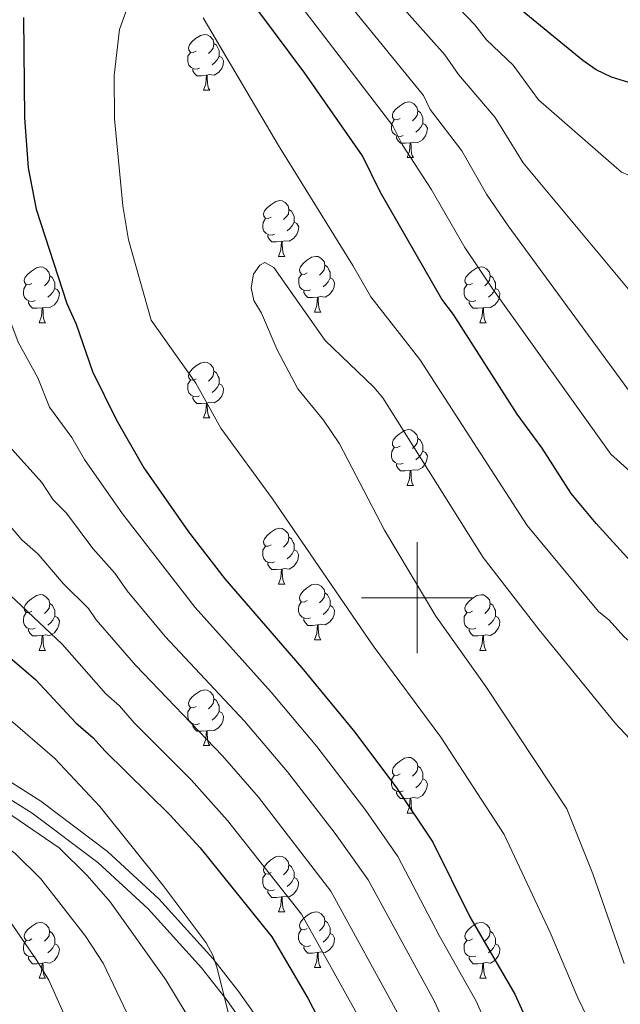
# Model space of a CAD drawing. Units: metres. Extents: x 612803 to 617307, y 4763669 to 4766714.
# Drawn here: x 616428 to 616537, y 4764427 to 4764604 of the extents above; entities that cross this region are included whole.
import ezdxf

# ---------------------------------------------------------------- set-up
doc = ezdxf.new("R2010")
doc.units = ezdxf.units.M
doc.header["$MEASUREMENT"] = 0
doc.linetypes.add('DGN Style 3', pattern=[1147.6976, 819.784, -327.9136])
for name, color, linetype, lineweight in [('Nivel 21', 7, 'Continuous', 0), ('Nivel 36', 7, 'Continuous', 0), ('Nivel 4', 7, 'Continuous', 0), ('Nivel 5', 7, 'Continuous', 0), ('Nivel 61', 7, 'Continuous', 0), ('Nivel 63', 7, 'Continuous', 0)]:
    doc.layers.add(name, color=color, linetype=linetype, lineweight=lineweight)

msp = doc.modelspace()

# ---------------------------------------------------------------- linework, layer by layer
at = {"layer": 'Nivel 21', "color": 250, "linetype": 'Continuous', "lineweight": 0}
msp.add_polyline3d([(616473.71, 4764420.85, 1171.42), (616467.94, 4764429.07, 1171.13), (616463.25, 4764435.06, 1170.9), (616453.54, 4764445.82, 1170.31), (616444.25, 4764454.32, 1169.5), (616432.28, 4764463.37, 1168.14), (616423.13, 4764469.12, 1166.59)], dxfattribs=at)
at = {"layer": 'Nivel 21', "color": 250, "linetype": 'DGN Style 3', "lineweight": 0}
msp.add_polyline3d([(616421.69, 4764466.88, 1167.45), (616430.69, 4764461.24, 1169.01), (616442.5, 4764452.32, 1170.4), (616451.62, 4764443.99, 1171.22), (616461.21, 4764433.38, 1171.82), (616465.8, 4764427.52, 1172.05), (616471.48, 4764419.44, 1172.34)], dxfattribs=at)
at = {"layer": 'Nivel 36', "color": 92, "linetype": 'Continuous', "lineweight": 0}
for p, q in [((616461.55, 4764591.35), (616462.67, 4764591.35)), ((616498.24, 4764579.21), (616499.36, 4764579.21)), ((616475.05, 4764561.44), (616476.18, 4764561.44)), ((616481.53, 4764551.41), (616482.65, 4764551.41)), ((616431.97, 4764549.5), (616433.1, 4764549.5)), ((616511.3, 4764549.5), (616512.42, 4764549.5)), ((616461.55, 4764532.36), (616462.67, 4764532.36)), ((616498.24, 4764520.22), (616499.36, 4764520.22)), ((616475.05, 4764502.45), (616476.18, 4764502.45)), ((616481.52, 4764492.42), (616482.65, 4764492.42)), ((616431.97, 4764490.51), (616433.1, 4764490.51)), ((616511.3, 4764490.51), (616512.42, 4764490.51)), ((616461.55, 4764473.37), (616462.67, 4764473.37)), ((616498.24, 4764461.23), (616499.36, 4764461.23)), ((616475.05, 4764443.46), (616476.17, 4764443.46)), ((616481.52, 4764433.42), (616482.65, 4764433.42)), ((616431.97, 4764431.52), (616433.09, 4764431.52)), ((616511.3, 4764431.52), (616512.42, 4764431.52))]:
    msp.add_line(p, q, dxfattribs=at)
at = {"layer": 'Nivel 36', "color": 92, "linetype": 'Continuous', "lineweight": 0, "flags": 128}
for points in [[(616460.25, 4764598.41), (616459.72, 4764598.15), (616459.19, 4764598.2), (616458.92, 4764598.57), (616458.87, 4764599), (616459.03, 4764599.52), (616459.51, 4764600.11), (616460.14, 4764600.64), (616461.04, 4764601.23), (616461.79, 4764601.39), (616462.21, 4764601.33), (616462.74, 4764601.02), (616463.27, 4764600.43), (616463.43, 4764599.79), (616463.32, 4764598.94), (616462.9, 4764598.41), (616462.48, 4764597.99)], [(616463.43, 4764599.79), (616463.91, 4764599.48), (616464.22, 4764598.84), (616464.38, 4764598.52), (616464.38, 4764597.94), (616464.38, 4764597.51), (616464.01, 4764596.82), (616463.59, 4764596.34), (616463.11, 4764595.92)], [(616460.83, 4764595.33), (616460.41, 4764595.17), (616459.82, 4764595.23), (616459.35, 4764595.44), (616458.92, 4764595.87), (616458.71, 4764596.45), (616458.71, 4764596.87), (616458.76, 4764597.46), (616459.19, 4764598.15)], [(616464.38, 4764597.51), (616464.84, 4764597.26), (616465.18, 4764596.65), (616465.07, 4764595.92), (616464.86, 4764595.28), (616464.28, 4764594.54), (616463.48, 4764594.06), (616462.63, 4764594.17), (616462.2, 4764594.04)], [(616462.09, 4764594.04), (616461.2, 4764593.95), (616460.36, 4764593.95), (616459.93, 4764594.38), (616459.61, 4764594.86), (616459.61, 4764595.17)], [(616461.55, 4764591.35), (616461.98, 4764592.51), (616462.09, 4764594.04), (616462.2, 4764594.04), (616462.24, 4764593.45), (616462.27, 4764592.77), (616462.34, 4764592.15), (616462.46, 4764591.75), (616462.67, 4764591.35)], [(616496.94, 4764586.27), (616496.41, 4764586.01), (616495.88, 4764586.06), (616495.61, 4764586.43), (616495.56, 4764586.86), (616495.72, 4764587.38), (616496.2, 4764587.97), (616496.83, 4764588.5), (616497.73, 4764589.09), (616498.48, 4764589.25), (616498.9, 4764589.19), (616499.43, 4764588.88), (616499.96, 4764588.29), (616500.12, 4764587.65), (616500.01, 4764586.8), (616499.59, 4764586.27), (616499.17, 4764585.85)], [(616500.12, 4764587.65), (616500.6, 4764587.34), (616500.91, 4764586.7), (616501.07, 4764586.38), (616501.07, 4764585.8), (616501.07, 4764585.37), (616500.7, 4764584.68), (616500.28, 4764584.2), (616499.8, 4764583.78)], [(616497.52, 4764583.19), (616497.1, 4764583.03), (616496.51, 4764583.09), (616496.04, 4764583.3), (616495.61, 4764583.73), (616495.4, 4764584.31), (616495.4, 4764584.73), (616495.45, 4764585.32), (616495.88, 4764586.01)], [(616501.07, 4764585.37), (616501.53, 4764585.12), (616501.87, 4764584.51), (616501.76, 4764583.78), (616501.55, 4764583.14), (616500.97, 4764582.4), (616500.17, 4764581.92), (616499.32, 4764582.03), (616498.89, 4764581.9)], [(616498.78, 4764581.9), (616497.89, 4764581.81), (616497.05, 4764581.81), (616496.62, 4764582.24), (616496.3, 4764582.72), (616496.3, 4764583.03)], [(616498.24, 4764579.21), (616498.67, 4764580.37), (616498.78, 4764581.9), (616498.89, 4764581.9), (616498.93, 4764581.31), (616498.96, 4764580.63), (616499.03, 4764580.01), (616499.15, 4764579.61), (616499.36, 4764579.21)], [(616473.75, 4764568.5), (616473.22, 4764568.24), (616472.69, 4764568.29), (616472.43, 4764568.66), (616472.37, 4764569.09), (616472.53, 4764569.61), (616473.01, 4764570.2), (616473.65, 4764570.73), (616474.55, 4764571.32), (616475.29, 4764571.48), (616475.72, 4764571.42), (616476.25, 4764571.11), (616476.78, 4764570.52), (616476.94, 4764569.88), (616476.83, 4764569.03), (616476.4, 4764568.5), (616475.98, 4764568.08)], [(616476.94, 4764569.88), (616477.41, 4764569.57), (616477.73, 4764568.93), (616477.89, 4764568.61), (616477.89, 4764568.03), (616477.89, 4764567.6), (616477.52, 4764566.91), (616477.1, 4764566.43), (616476.62, 4764566.01)], [(616474.34, 4764565.42), (616473.91, 4764565.26), (616473.33, 4764565.32), (616472.85, 4764565.53), (616472.43, 4764565.96), (616472.21, 4764566.54), (616472.21, 4764566.96), (616472.27, 4764567.55), (616472.69, 4764568.24)], [(616477.89, 4764567.6), (616478.34, 4764567.35), (616478.69, 4764566.74), (616478.58, 4764566.01), (616478.37, 4764565.37), (616477.78, 4764564.63), (616476.99, 4764564.15), (616476.14, 4764564.26), (616475.71, 4764564.13)], [(616475.6, 4764564.13), (616474.71, 4764564.04), (616473.86, 4764564.04), (616473.44, 4764564.47), (616473.12, 4764564.95), (616473.12, 4764565.26)], [(616475.05, 4764561.44), (616475.49, 4764562.6), (616475.6, 4764564.13), (616475.71, 4764564.13), (616475.74, 4764563.54), (616475.78, 4764562.86), (616475.85, 4764562.24), (616475.96, 4764561.84), (616476.18, 4764561.44)], [(616480.23, 4764558.47), (616479.7, 4764558.2), (616479.17, 4764558.26), (616478.9, 4764558.63), (616478.85, 4764559.05), (616479.01, 4764559.57), (616479.49, 4764560.17), (616480.12, 4764560.7), (616481.02, 4764561.28), (616481.77, 4764561.44), (616482.19, 4764561.39), (616482.72, 4764561.07), (616483.25, 4764560.49), (616483.41, 4764559.85), (616483.3, 4764559), (616482.88, 4764558.47), (616482.46, 4764558.04)], [(616430.67, 4764556.56), (616430.14, 4764556.3), (616429.61, 4764556.35), (616429.35, 4764556.72), (616429.29, 4764557.15), (616429.45, 4764557.67), (616429.93, 4764558.26), (616430.57, 4764558.79), (616431.47, 4764559.38), (616432.21, 4764559.54), (616432.64, 4764559.48), (616433.17, 4764559.17), (616433.7, 4764558.58), (616433.86, 4764557.94), (616433.75, 4764557.09), (616433.32, 4764556.56), (616432.9, 4764556.14)], [(616483.41, 4764559.85), (616483.89, 4764559.53), (616484.2, 4764558.89), (616484.36, 4764558.57), (616484.36, 4764557.99), (616484.36, 4764557.57), (616483.99, 4764556.88), (616483.57, 4764556.4), (616483.09, 4764555.98)], [(616510, 4764556.56), (616509.47, 4764556.3), (616508.94, 4764556.35), (616508.67, 4764556.72), (616508.62, 4764557.15), (616508.78, 4764557.67), (616509.26, 4764558.26), (616509.89, 4764558.79), (616510.79, 4764559.38), (616511.54, 4764559.54), (616511.96, 4764559.48), (616512.49, 4764559.17), (616513.02, 4764558.58), (616513.18, 4764557.94), (616513.07, 4764557.09), (616512.65, 4764556.56), (616512.23, 4764556.14)], [(616433.86, 4764557.94), (616434.33, 4764557.63), (616434.65, 4764556.99), (616434.81, 4764556.67), (616434.81, 4764556.09), (616434.81, 4764555.66), (616434.44, 4764554.97), (616434.02, 4764554.49), (616433.54, 4764554.07)], [(616480.81, 4764555.39), (616480.39, 4764555.23), (616479.8, 4764555.29), (616479.33, 4764555.5), (616478.9, 4764555.92), (616478.69, 4764556.51), (616478.69, 4764556.93), (616478.74, 4764557.51), (616479.17, 4764558.2)], [(616484.36, 4764557.57), (616484.82, 4764557.32), (616485.16, 4764556.7), (616485.05, 4764555.98), (616484.84, 4764555.34), (616484.26, 4764554.6), (616483.46, 4764554.12), (616482.61, 4764554.22), (616482.18, 4764554.09)], [(616513.18, 4764557.94), (616513.66, 4764557.63), (616513.97, 4764556.99), (616514.13, 4764556.67), (616514.13, 4764556.09), (616514.13, 4764555.66), (616513.76, 4764554.97), (616513.34, 4764554.49), (616512.86, 4764554.07)], [(616431.26, 4764553.48), (616430.83, 4764553.32), (616430.25, 4764553.38), (616429.77, 4764553.59), (616429.35, 4764554.02), (616429.13, 4764554.6), (616429.13, 4764555.02), (616429.19, 4764555.61), (616429.61, 4764556.3)], [(616434.81, 4764555.66), (616435.26, 4764555.41), (616435.61, 4764554.8), (616435.5, 4764554.07), (616435.29, 4764553.43), (616434.7, 4764552.69), (616433.91, 4764552.21), (616433.06, 4764552.32), (616432.63, 4764552.19)], [(616482.07, 4764554.09), (616481.18, 4764554.01), (616480.34, 4764554.01), (616479.91, 4764554.44), (616479.59, 4764554.91), (616479.59, 4764555.23)], [(616510.58, 4764553.48), (616510.16, 4764553.32), (616509.57, 4764553.38), (616509.1, 4764553.59), (616508.67, 4764554.02), (616508.46, 4764554.6), (616508.46, 4764555.02), (616508.51, 4764555.61), (616508.94, 4764556.3)], [(616514.13, 4764555.66), (616514.59, 4764555.41), (616514.93, 4764554.8), (616514.82, 4764554.07), (616514.61, 4764553.43), (616514.03, 4764552.69), (616513.23, 4764552.21), (616512.38, 4764552.32), (616511.95, 4764552.19)], [(616432.52, 4764552.19), (616431.63, 4764552.1), (616430.78, 4764552.1), (616430.36, 4764552.53), (616430.04, 4764553.01), (616430.04, 4764553.32)], [(616481.53, 4764551.41), (616481.96, 4764552.57), (616482.07, 4764554.09), (616482.18, 4764554.09), (616482.22, 4764553.51), (616482.25, 4764552.82), (616482.32, 4764552.21), (616482.44, 4764551.81), (616482.65, 4764551.41)], [(616511.84, 4764552.19), (616510.95, 4764552.1), (616510.11, 4764552.1), (616509.68, 4764552.53), (616509.36, 4764553.01), (616509.36, 4764553.32)], [(616431.97, 4764549.5), (616432.41, 4764550.66), (616432.52, 4764552.19), (616432.63, 4764552.19), (616432.66, 4764551.6), (616432.7, 4764550.92), (616432.77, 4764550.3), (616432.88, 4764549.9), (616433.1, 4764549.5)], [(616511.3, 4764549.5), (616511.73, 4764550.66), (616511.84, 4764552.19), (616511.95, 4764552.19), (616511.99, 4764551.6), (616512.02, 4764550.92), (616512.09, 4764550.3), (616512.21, 4764549.9), (616512.42, 4764549.5)], [(616460.25, 4764539.42), (616459.72, 4764539.16), (616459.19, 4764539.21), (616458.92, 4764539.58), (616458.87, 4764540), (616459.03, 4764540.52), (616459.51, 4764541.12), (616460.14, 4764541.65), (616461.04, 4764542.24), (616461.79, 4764542.4), (616462.21, 4764542.34), (616462.74, 4764542.02), (616463.27, 4764541.44), (616463.43, 4764540.8), (616463.32, 4764539.95), (616462.9, 4764539.42), (616462.48, 4764539)], [(616463.43, 4764540.8), (616463.91, 4764540.48), (616464.22, 4764539.84), (616464.38, 4764539.52), (616464.38, 4764538.94), (616464.38, 4764538.52), (616464.01, 4764537.83), (616463.59, 4764537.35), (616463.11, 4764536.93)], [(616460.83, 4764536.34), (616460.41, 4764536.18), (616459.82, 4764536.24), (616459.35, 4764536.45), (616458.92, 4764536.88), (616458.71, 4764537.46), (616458.71, 4764537.88), (616458.76, 4764538.46), (616459.19, 4764539.16)], [(616464.38, 4764538.52), (616464.84, 4764538.27), (616465.18, 4764537.66), (616465.07, 4764536.93), (616464.86, 4764536.29), (616464.28, 4764535.55), (616463.48, 4764535.07), (616462.63, 4764535.18), (616462.2, 4764535.04)], [(616462.09, 4764535.04), (616461.2, 4764534.96), (616460.36, 4764534.96), (616459.93, 4764535.39), (616459.61, 4764535.86), (616459.61, 4764536.18)], [(616461.55, 4764532.36), (616461.98, 4764533.52), (616462.09, 4764535.04), (616462.2, 4764535.04), (616462.24, 4764534.46), (616462.27, 4764533.78), (616462.34, 4764533.16), (616462.46, 4764532.76), (616462.67, 4764532.36)], [(616496.94, 4764527.28), (616496.41, 4764527.01), (616495.88, 4764527.07), (616495.61, 4764527.44), (616495.56, 4764527.86), (616495.72, 4764528.38), (616496.2, 4764528.98), (616496.83, 4764529.51), (616497.73, 4764530.09), (616498.48, 4764530.25), (616498.9, 4764530.2), (616499.43, 4764529.88), (616499.96, 4764529.3), (616500.12, 4764528.66), (616500.01, 4764527.81), (616499.59, 4764527.28), (616499.17, 4764526.85)], [(616500.12, 4764528.66), (616500.6, 4764528.34), (616500.91, 4764527.7), (616501.07, 4764527.38), (616501.07, 4764526.8), (616501.07, 4764526.38), (616500.7, 4764525.69), (616500.28, 4764525.21), (616499.8, 4764524.79)], [(616497.52, 4764524.2), (616497.1, 4764524.04), (616496.51, 4764524.1), (616496.04, 4764524.31), (616495.61, 4764524.73), (616495.4, 4764525.32), (616495.4, 4764525.74), (616495.45, 4764526.32), (616495.88, 4764527.01)], [(616501.07, 4764526.38), (616501.53, 4764526.13), (616501.87, 4764525.51), (616501.76, 4764524.79), (616501.55, 4764524.15), (616500.97, 4764523.41), (616500.17, 4764522.93), (616499.32, 4764523.03), (616498.89, 4764522.9)], [(616498.78, 4764522.9), (616497.89, 4764522.82), (616497.05, 4764522.82), (616496.62, 4764523.25), (616496.3, 4764523.72), (616496.3, 4764524.04)], [(616498.24, 4764520.22), (616498.67, 4764521.38), (616498.78, 4764522.9), (616498.89, 4764522.9), (616498.93, 4764522.32), (616498.96, 4764521.63), (616499.03, 4764521.02), (616499.15, 4764520.62), (616499.36, 4764520.22)], [(616473.75, 4764509.51), (616473.22, 4764509.25), (616472.69, 4764509.3), (616472.42, 4764509.67), (616472.37, 4764510.1), (616472.53, 4764510.62), (616473.01, 4764511.21), (616473.64, 4764511.74), (616474.54, 4764512.33), (616475.29, 4764512.49), (616475.72, 4764512.43), (616476.24, 4764512.12), (616476.78, 4764511.53), (616476.94, 4764510.89), (616476.82, 4764510.04), (616476.4, 4764509.51), (616475.98, 4764509.09)], [(616476.94, 4764510.89), (616477.41, 4764510.58), (616477.72, 4764509.94), (616477.88, 4764509.62), (616477.88, 4764509.04), (616477.88, 4764508.61), (616477.52, 4764507.92), (616477.1, 4764507.44), (616476.62, 4764507.02)], [(616474.34, 4764506.43), (616473.91, 4764506.27), (616473.32, 4764506.33), (616472.85, 4764506.54), (616472.42, 4764506.97), (616472.21, 4764507.55), (616472.21, 4764507.97), (616472.26, 4764508.56), (616472.69, 4764509.25)], [(616477.88, 4764508.61), (616478.34, 4764508.36), (616478.68, 4764507.75), (616478.58, 4764507.02), (616478.36, 4764506.38), (616477.78, 4764505.64), (616476.98, 4764505.16), (616476.14, 4764505.27), (616475.7, 4764505.14)], [(616475.6, 4764505.14), (616474.7, 4764505.05), (616473.86, 4764505.05), (616473.44, 4764505.48), (616473.12, 4764505.96), (616473.12, 4764506.27)], [(616475.05, 4764502.45), (616475.48, 4764503.61), (616475.6, 4764505.14), (616475.7, 4764505.14), (616475.74, 4764504.55), (616475.78, 4764503.87), (616475.84, 4764503.25), (616475.96, 4764502.85), (616476.18, 4764502.45)], [(616480.22, 4764499.48), (616479.7, 4764499.21), (616479.16, 4764499.27), (616478.9, 4764499.64), (616478.84, 4764500.06), (616479, 4764500.58), (616479.48, 4764501.18), (616480.12, 4764501.71), (616481.02, 4764502.29), (616481.76, 4764502.45), (616482.19, 4764502.4), (616482.72, 4764502.08), (616483.25, 4764501.5), (616483.41, 4764500.86), (616483.3, 4764500.01), (616482.88, 4764499.48), (616482.46, 4764499.05)], [(616430.67, 4764497.57), (616430.14, 4764497.31), (616429.61, 4764497.36), (616429.34, 4764497.73), (616429.29, 4764498.16), (616429.45, 4764498.68), (616429.93, 4764499.27), (616430.56, 4764499.8), (616431.46, 4764500.39), (616432.21, 4764500.55), (616432.64, 4764500.49), (616433.16, 4764500.18), (616433.7, 4764499.59), (616433.86, 4764498.95), (616433.74, 4764498.1), (616433.32, 4764497.57), (616432.9, 4764497.15)], [(616483.41, 4764500.86), (616483.88, 4764500.54), (616484.2, 4764499.9), (616484.36, 4764499.58), (616484.36, 4764499), (616484.36, 4764498.58), (616483.99, 4764497.88), (616483.57, 4764497.41), (616483.09, 4764496.99)], [(616510, 4764497.57), (616509.47, 4764497.3), (616508.94, 4764497.36), (616508.67, 4764497.73), (616508.62, 4764498.16), (616508.78, 4764498.68), (616509.26, 4764499.27), (616509.89, 4764499.8), (616510.79, 4764500.38), (616511.54, 4764500.54), (616511.96, 4764500.49), (616512.49, 4764500.18), (616513.02, 4764499.59), (616513.18, 4764498.95), (616513.07, 4764498.1), (616512.65, 4764497.57), (616512.23, 4764497.14)], [(616433.86, 4764498.95), (616434.33, 4764498.64), (616434.64, 4764498), (616434.8, 4764497.68), (616434.8, 4764497.1), (616434.8, 4764496.67), (616434.44, 4764495.98), (616434.02, 4764495.5), (616433.54, 4764495.08)], [(616480.81, 4764496.4), (616480.38, 4764496.24), (616479.8, 4764496.3), (616479.32, 4764496.51), (616478.9, 4764496.93), (616478.68, 4764497.52), (616478.68, 4764497.94), (616478.74, 4764498.52), (616479.16, 4764499.21)], [(616484.36, 4764498.58), (616484.82, 4764498.32), (616485.16, 4764497.71), (616485.05, 4764496.98), (616484.84, 4764496.34), (616484.26, 4764495.6), (616483.46, 4764495.13), (616482.61, 4764495.23), (616482.18, 4764495.1)], [(616513.18, 4764498.95), (616513.66, 4764498.64), (616513.97, 4764498), (616514.13, 4764497.68), (616514.13, 4764497.1), (616514.13, 4764496.67), (616513.76, 4764495.98), (616513.34, 4764495.5), (616512.86, 4764495.08)], [(616431.26, 4764494.49), (616430.83, 4764494.33), (616430.24, 4764494.39), (616429.77, 4764494.6), (616429.34, 4764495.03), (616429.13, 4764495.61), (616429.13, 4764496.03), (616429.18, 4764496.62), (616429.61, 4764497.31)], [(616434.8, 4764496.67), (616435.26, 4764496.42), (616435.6, 4764495.81), (616435.5, 4764495.08), (616435.28, 4764494.44), (616434.7, 4764493.7), (616433.9, 4764493.22), (616433.06, 4764493.33), (616432.62, 4764493.2)], [(616510.58, 4764494.49), (616510.16, 4764494.33), (616509.57, 4764494.39), (616509.1, 4764494.6), (616508.67, 4764495.02), (616508.46, 4764495.61), (616508.46, 4764496.03), (616508.51, 4764496.62), (616508.94, 4764497.3)], [(616514.13, 4764496.67), (616514.59, 4764496.42), (616514.93, 4764495.8), (616514.82, 4764495.08), (616514.61, 4764494.44), (616514.03, 4764493.7), (616513.23, 4764493.22), (616512.38, 4764493.32), (616511.95, 4764493.2)], [(616482.07, 4764495.1), (616481.18, 4764495.02), (616480.34, 4764495.02), (616479.91, 4764495.45), (616479.59, 4764495.92), (616479.59, 4764496.24)], [(616481.52, 4764492.42), (616481.96, 4764493.58), (616482.07, 4764495.1), (616482.18, 4764495.1), (616482.22, 4764494.52), (616482.25, 4764493.83), (616482.32, 4764493.22), (616482.44, 4764492.82), (616482.65, 4764492.42)], [(616432.52, 4764493.2), (616431.62, 4764493.11), (616430.78, 4764493.11), (616430.36, 4764493.54), (616430.04, 4764494.02), (616430.04, 4764494.33)], [(616431.97, 4764490.51), (616432.4, 4764491.67), (616432.52, 4764493.2), (616432.62, 4764493.2), (616432.66, 4764492.61), (616432.7, 4764491.93), (616432.76, 4764491.31), (616432.88, 4764490.91), (616433.1, 4764490.51)], [(616511.84, 4764493.2), (616510.95, 4764493.11), (616510.11, 4764493.11), (616509.68, 4764493.54), (616509.36, 4764494.02), (616509.36, 4764494.33)], [(616511.3, 4764490.51), (616511.73, 4764491.67), (616511.84, 4764493.2), (616511.95, 4764493.2), (616511.99, 4764492.61), (616512.02, 4764491.92), (616512.09, 4764491.31), (616512.21, 4764490.91), (616512.42, 4764490.51)], [(616460.25, 4764480.43), (616459.72, 4764480.16), (616459.19, 4764480.22), (616458.92, 4764480.59), (616458.87, 4764481.01), (616459.03, 4764481.53), (616459.51, 4764482.13), (616460.14, 4764482.66), (616461.04, 4764483.24), (616461.79, 4764483.4), (616462.21, 4764483.35), (616462.74, 4764483.03), (616463.27, 4764482.45), (616463.43, 4764481.81), (616463.32, 4764480.96), (616462.9, 4764480.43), (616462.48, 4764480)], [(616463.43, 4764481.81), (616463.91, 4764481.49), (616464.22, 4764480.85), (616464.38, 4764480.53), (616464.38, 4764479.95), (616464.38, 4764479.53), (616464.01, 4764478.84), (616463.59, 4764478.36), (616463.11, 4764477.94)], [(616460.83, 4764477.35), (616460.41, 4764477.19), (616459.82, 4764477.25), (616459.35, 4764477.46), (616458.92, 4764477.88), (616458.71, 4764478.47), (616458.71, 4764478.89), (616458.76, 4764479.47), (616459.19, 4764480.16)], [(616464.38, 4764479.53), (616464.84, 4764479.28), (616465.18, 4764478.66), (616465.07, 4764477.94), (616464.86, 4764477.3), (616464.28, 4764476.56), (616463.48, 4764476.08), (616462.63, 4764476.18), (616462.2, 4764476.05)], [(616462.09, 4764476.05), (616461.2, 4764475.97), (616460.36, 4764475.97), (616459.93, 4764476.4), (616459.61, 4764476.87), (616459.61, 4764477.19)], [(616461.55, 4764473.37), (616461.98, 4764474.53), (616462.09, 4764476.05), (616462.2, 4764476.05), (616462.24, 4764475.47), (616462.27, 4764474.78), (616462.34, 4764474.17), (616462.46, 4764473.77), (616462.67, 4764473.37)], [(616496.94, 4764468.29), (616496.41, 4764468.02), (616495.88, 4764468.08), (616495.61, 4764468.45), (616495.56, 4764468.87), (616495.72, 4764469.39), (616496.2, 4764469.99), (616496.83, 4764470.52), (616497.73, 4764471.1), (616498.48, 4764471.26), (616498.9, 4764471.21), (616499.43, 4764470.89), (616499.96, 4764470.31), (616500.12, 4764469.67), (616500.01, 4764468.82), (616499.59, 4764468.29), (616499.17, 4764467.86)], [(616500.12, 4764469.67), (616500.6, 4764469.35), (616500.91, 4764468.71), (616501.07, 4764468.39), (616501.07, 4764467.81), (616501.07, 4764467.39), (616500.7, 4764466.7), (616500.28, 4764466.22), (616499.8, 4764465.8)], [(616497.52, 4764465.21), (616497.1, 4764465.05), (616496.51, 4764465.11), (616496.04, 4764465.32), (616495.61, 4764465.74), (616495.4, 4764466.33), (616495.4, 4764466.75), (616495.45, 4764467.33), (616495.88, 4764468.02)], [(616501.07, 4764467.39), (616501.53, 4764467.14), (616501.87, 4764466.52), (616501.76, 4764465.8), (616501.55, 4764465.16), (616500.97, 4764464.42), (616500.17, 4764463.94), (616499.32, 4764464.04), (616498.89, 4764463.91)], [(616498.78, 4764463.91), (616497.89, 4764463.83), (616497.05, 4764463.83), (616496.62, 4764464.26), (616496.3, 4764464.73), (616496.3, 4764465.05)], [(616498.24, 4764461.23), (616498.67, 4764462.39), (616498.78, 4764463.91), (616498.89, 4764463.91), (616498.93, 4764463.33), (616498.96, 4764462.64), (616499.03, 4764462.03), (616499.15, 4764461.63), (616499.36, 4764461.23)], [(616473.75, 4764450.52), (616473.22, 4764450.25), (616472.69, 4764450.31), (616472.42, 4764450.68), (616472.37, 4764451.1), (616472.53, 4764451.62), (616473.01, 4764452.22), (616473.64, 4764452.75), (616474.54, 4764453.33), (616475.29, 4764453.49), (616475.71, 4764453.44), (616476.24, 4764453.12), (616476.77, 4764452.54), (616476.93, 4764451.9), (616476.82, 4764451.05), (616476.4, 4764450.52), (616475.98, 4764450.09)], [(616474.33, 4764447.44), (616473.91, 4764447.28), (616473.32, 4764447.34), (616472.85, 4764447.55), (616472.42, 4764447.97), (616472.21, 4764448.56), (616472.21, 4764448.98), (616472.26, 4764449.56), (616472.69, 4764450.25)], [(616476.93, 4764451.9), (616477.41, 4764451.58), (616477.72, 4764450.94), (616477.88, 4764450.62), (616477.88, 4764450.04), (616477.88, 4764449.62), (616477.51, 4764448.93), (616477.09, 4764448.45), (616476.61, 4764448.03)], [(616477.88, 4764449.62), (616478.34, 4764449.37), (616478.68, 4764448.75), (616478.57, 4764448.03), (616478.36, 4764447.39), (616477.78, 4764446.65), (616476.98, 4764446.17), (616476.13, 4764446.27), (616475.7, 4764446.14)], [(616475.59, 4764446.14), (616474.7, 4764446.06), (616473.86, 4764446.06), (616473.43, 4764446.49), (616473.11, 4764446.96), (616473.11, 4764447.28)], [(616475.05, 4764443.46), (616475.48, 4764444.62), (616475.59, 4764446.14), (616475.7, 4764446.14), (616475.74, 4764445.56), (616475.77, 4764444.87), (616475.84, 4764444.26), (616475.96, 4764443.86), (616476.17, 4764443.46)], [(616480.22, 4764440.48), (616479.69, 4764440.22), (616479.16, 4764440.27), (616478.9, 4764440.64), (616478.84, 4764441.07), (616479, 4764441.59), (616479.48, 4764442.18), (616480.12, 4764442.71), (616481.02, 4764443.3), (616481.76, 4764443.46), (616482.19, 4764443.4), (616482.72, 4764443.09), (616483.25, 4764442.5), (616483.41, 4764441.86), (616483.3, 4764441.01), (616482.87, 4764440.48), (616482.45, 4764440.06)], [(616430.67, 4764438.58), (616430.14, 4764438.31), (616429.61, 4764438.37), (616429.34, 4764438.74), (616429.29, 4764439.16), (616429.45, 4764439.68), (616429.93, 4764440.28), (616430.56, 4764440.81), (616431.46, 4764441.39), (616432.21, 4764441.55), (616432.63, 4764441.5), (616433.16, 4764441.18), (616433.69, 4764440.6), (616433.85, 4764439.96), (616433.74, 4764439.11), (616433.32, 4764438.58), (616432.9, 4764438.15)], [(616483.41, 4764441.86), (616483.88, 4764441.55), (616484.2, 4764440.91), (616484.36, 4764440.59), (616484.36, 4764440.01), (616484.36, 4764439.58), (616483.99, 4764438.89), (616483.57, 4764438.41), (616483.09, 4764437.99)], [(616510, 4764438.58), (616509.47, 4764438.31), (616508.94, 4764438.37), (616508.67, 4764438.74), (616508.62, 4764439.16), (616508.78, 4764439.68), (616509.26, 4764440.28), (616509.89, 4764440.81), (616510.79, 4764441.39), (616511.54, 4764441.55), (616511.96, 4764441.5), (616512.49, 4764441.18), (616513.02, 4764440.6), (616513.18, 4764439.96), (616513.07, 4764439.11), (616512.65, 4764438.58), (616512.23, 4764438.15)], [(616433.85, 4764439.96), (616434.33, 4764439.64), (616434.64, 4764439), (616434.8, 4764438.68), (616434.8, 4764438.1), (616434.8, 4764437.68), (616434.43, 4764436.99), (616434.01, 4764436.51), (616433.53, 4764436.09)], [(616480.81, 4764437.4), (616480.38, 4764437.24), (616479.8, 4764437.3), (616479.32, 4764437.51), (616478.9, 4764437.94), (616478.68, 4764438.52), (616478.68, 4764438.94), (616478.74, 4764439.53), (616479.16, 4764440.22)], [(616484.36, 4764439.58), (616484.81, 4764439.33), (616485.16, 4764438.72), (616485.05, 4764437.99), (616484.84, 4764437.35), (616484.25, 4764436.61), (616483.46, 4764436.13), (616482.61, 4764436.24), (616482.18, 4764436.11)], [(616513.18, 4764439.96), (616513.66, 4764439.64), (616513.97, 4764439), (616514.13, 4764438.68), (616514.13, 4764438.1), (616514.13, 4764437.68), (616513.76, 4764436.99), (616513.34, 4764436.51), (616512.86, 4764436.09)], [(616431.25, 4764435.5), (616430.83, 4764435.34), (616430.24, 4764435.4), (616429.77, 4764435.61), (616429.34, 4764436.03), (616429.13, 4764436.62), (616429.13, 4764437.04), (616429.18, 4764437.62), (616429.61, 4764438.31)], [(616510.58, 4764435.5), (616510.16, 4764435.34), (616509.57, 4764435.4), (616509.1, 4764435.61), (616508.67, 4764436.03), (616508.46, 4764436.62), (616508.46, 4764437.04), (616508.51, 4764437.62), (616508.94, 4764438.31)], [(616434.8, 4764437.68), (616435.26, 4764437.43), (616435.6, 4764436.81), (616435.49, 4764436.09), (616435.28, 4764435.45), (616434.7, 4764434.71), (616433.9, 4764434.23), (616433.05, 4764434.33), (616432.62, 4764434.2)], [(616482.07, 4764436.11), (616481.18, 4764436.02), (616480.33, 4764436.02), (616479.91, 4764436.45), (616479.59, 4764436.93), (616479.59, 4764437.24)], [(616481.52, 4764433.42), (616481.96, 4764434.58), (616482.07, 4764436.11), (616482.18, 4764436.11), (616482.21, 4764435.52), (616482.25, 4764434.84), (616482.32, 4764434.22), (616482.43, 4764433.82), (616482.65, 4764433.42)], [(616514.13, 4764437.68), (616514.59, 4764437.43), (616514.93, 4764436.81), (616514.82, 4764436.09), (616514.61, 4764435.45), (616514.03, 4764434.71), (616513.23, 4764434.23), (616512.38, 4764434.33), (616511.95, 4764434.2)], [(616432.51, 4764434.2), (616431.62, 4764434.12), (616430.78, 4764434.12), (616430.35, 4764434.55), (616430.03, 4764435.02), (616430.03, 4764435.34)], [(616511.84, 4764434.2), (616510.95, 4764434.12), (616510.11, 4764434.12), (616509.68, 4764434.55), (616509.36, 4764435.02), (616509.36, 4764435.34)], [(616431.97, 4764431.52), (616432.4, 4764432.68), (616432.51, 4764434.2), (616432.62, 4764434.2), (616432.66, 4764433.62), (616432.69, 4764432.93), (616432.76, 4764432.32), (616432.88, 4764431.92), (616433.09, 4764431.52)], [(616511.3, 4764431.52), (616511.73, 4764432.68), (616511.84, 4764434.2), (616511.95, 4764434.2), (616511.99, 4764433.62), (616512.02, 4764432.93), (616512.09, 4764432.32), (616512.21, 4764431.92), (616512.42, 4764431.52)]]:
    msp.add_lwpolyline(points, dxfattribs=at)
at = {"layer": 'Nivel 4', "color": 36, "linetype": 'Continuous', "lineweight": 30, "flags": 128}
for points, elevation in [([(616372.03, 4764625.03), (616372.06, 4764591.21), (616373.23, 4764578.24), (616378.87, 4764555.37), (616382.86, 4764541.79), (616384.97, 4764536.34), (616391.52, 4764522.24), (616394.06, 4764517.65), (616395.59, 4764515.68), (616401.06, 4764510.52), (616405.82, 4764505.14), (616415.47, 4764497.39), (616423.73, 4764491.68), (616431.32, 4764485.27), (616438.58, 4764477.49), (616441.68, 4764474.79), (616443.76, 4764472.42), (616455.5, 4764460.94), (616460.93, 4764454.98), (616473.85, 4764438.93), (616480.33, 4764427.94), (616483.96, 4764420.94)], 1175.01), ([(616540.22, 4764504.57), (616532.27, 4764513.36), (616527.76, 4764518.78), (616522.55, 4764526.92), (616518.04, 4764533.02), (616506.57, 4764551), (616504.49, 4764553.71), (616493.34, 4764573.06), (616490.19, 4764579.52), (616479.78, 4764594.43), (616468.68, 4764609.34)], 1200.01), ([(616562.56, 4764604.25), (616556.15, 4764597), (616551.41, 4764593.19), (616546.27, 4764591.43), (616545.25, 4764591.54), (616540.49, 4764592.05), (616535, 4764593.7), (616532.26, 4764595.03), (616529.84, 4764596.71), (616517.58, 4764606.74)], 1175.01), ([(616429.16, 4764604.42), (616429.3, 4764586.36), (616430.01, 4764577.39), (616431.44, 4764569.94), (616436.94, 4764552.98), (616438.6, 4764549.22), (616441.57, 4764540.74), (616445.8, 4764532.08), (616450.84, 4764523.39), (616458.83, 4764511.86), (616465.41, 4764503.4), (616479.26, 4764487.4), (616488.78, 4764475.8), (616496.29, 4764465.8), (616502.84, 4764455.98), (616509.53, 4764442.55), (616517.62, 4764428.64), (616520.29, 4764422.69)], 1200.01)]:
    msp.add_lwpolyline(points, dxfattribs=dict(at, elevation=elevation))
at = {"layer": 'Nivel 5', "color": 36, "linetype": 'Continuous', "lineweight": 0, "flags": 128}
for points, elevation in [([(616600.02, 4764606.7), (616592.3, 4764597.33), (616581.15, 4764580.58), (616574.86, 4764568.05), (616566.51, 4764548.75), (616566.04, 4764546.29), (616564.93, 4764543.31), (616562.1, 4764530.25), (616560.95, 4764527.92), (616559.43, 4764525.94), (616556.93, 4764524.96), (616556.28, 4764524.96), (616554.43, 4764524.98), (616551.45, 4764526.31), (616541.43, 4764533.24), (616539.74, 4764535.06), (616516.38, 4764566.92), (616512.53, 4764572.62), (616508.04, 4764580.42), (616502.38, 4764587.88), (616501.15, 4764590.4), (616471.7, 4764626.6)], 1190.01), ([(616466.77, 4764422.22), (616464.04, 4764433.3), (616463.25, 4764435.68), (616462.04, 4764437.88), (616454.27, 4764448.21), (616442.86, 4764462.39), (616434.8, 4764471.06), (616427.21, 4764477.58), (616406.3, 4764493.75), (616386.17, 4764507.17), (616384.5, 4764509), (616377.56, 4764518.71), (616376.93, 4764519.94), (616375.45, 4764524.89), (616371.04, 4764537.09), (616369.36, 4764542.96), (616365.06, 4764568.3), (616363.53, 4764580.8), (616362.97, 4764592.14), (616362.95, 4764623)], 1170.01), ([(616625.5, 4764623.48), (616607.32, 4764602), (616599.96, 4764592.1), (616593.83, 4764582.12), (616588.94, 4764573.56), (616585.96, 4764566.81), (616581.71, 4764558.89), (616568.95, 4764527.86), (616567.12, 4764519.02), (616565.94, 4764515.8), (616562.79, 4764510.09), (616561.09, 4764508.25), (616560.49, 4764508.02), (616559.24, 4764507.52), (616556.34, 4764508.2), (616547.58, 4764514.48), (616534.9, 4764525.84), (616513.64, 4764555.56), (616508.6, 4764563.01), (616502.52, 4764573.56), (616497.31, 4764581.59), (616495.67, 4764584.96), (616473.73, 4764613.57)], 1195.01), ([(616575.37, 4764605.88), (616570.77, 4764599.35), (616563.2, 4764590.42), (616561.58, 4764587.23), (616549.34, 4764575.13), (616547.41, 4764575.03), (616544.11, 4764574.85), (616539.08, 4764575.63), (616536.81, 4764576.59), (616521.86, 4764589.64), (616517.28, 4764595.84), (616512.51, 4764600.45), (616510.41, 4764603.12), (616496.04, 4764618.12)], 1180.01), ([(616448.4, 4764423.92), (616443.48, 4764434.23), (616440.31, 4764439.06), (616432.28, 4764449.38), (616427.56, 4764454.02), (616421.48, 4764458.41), (616393.02, 4764474.42), (616389.31, 4764477.9), (616385.85, 4764482.42), (616384.24, 4764483.54), (616378.56, 4764484.78), (616373.27, 4764486.84), (616364.8, 4764490.84), (616360.43, 4764494.21), (616356.52, 4764498.27), (616353.28, 4764503.01), (616351.84, 4764506.12), (616348.55, 4764517.13), (616344.7, 4764537.31), (616343.91, 4764546.87), (616343.91, 4764567.84), (616344.68, 4764579.9), (616344.81, 4764588.56), (616344.64, 4764616.35)], 1160.01), ([(616458.42, 4764425.15), (616454.75, 4764431.24), (616444.76, 4764445.27), (616440.61, 4764450.01), (616435.55, 4764454.96), (616421.09, 4764464.82), (616419.24, 4764466.62), (616417.03, 4764469.09), (616413.22, 4764476.12), (616409.17, 4764480.38), (616405.08, 4764483.27), (616393.71, 4764489.57), (616375.14, 4764497.94), (616373.33, 4764499.6), (616366.62, 4764508.86), (616364.64, 4764512.42), (616363.53, 4764515.72), (616357.59, 4764537.7), (616356.62, 4764543.15), (616354.48, 4764568.07), (616353.88, 4764591.3), (616353.78, 4764616.74)], 1165.01), ([(616593.2, 4764611.94), (616583.07, 4764600.61), (616578.98, 4764594.45), (616571.63, 4764584.55), (616568.83, 4764578.92), (616563.08, 4764557.58), (616561.97, 4764554.61), (616561.27, 4764553.43), (616559.22, 4764551.39), (616557.01, 4764550.23), (616554.28, 4764549.97), (616551.7, 4764550.41), (616547.31, 4764551.16), (616544.92, 4764551.92), (616540.2, 4764553.72), (616538.28, 4764555.26), (616519.12, 4764578.28), (616514.06, 4764586.42), (616507.44, 4764594.16), (616505, 4764597.73), (616491.23, 4764613.2)], 1185.01), ([(616639.11, 4764608.94), (616627.45, 4764593.56), (616620.07, 4764582.26), (616609.26, 4764564), (616601.99, 4764548.88), (616596.21, 4764535.24), (616593.2, 4764526.12), (616591.81, 4764519.69), (616582.98, 4764492.89), (616581.43, 4764489.41), (616579.41, 4764486.43), (616578.1, 4764482.75), (616575.47, 4764477.45), (616574, 4764474.83), (616571.64, 4764472.54), (616569.49, 4764472.53), (616563.84, 4764474.25), (616554.58, 4764480.64), (616547.36, 4764484.52), (616545.31, 4764485.96), (616537.2, 4764493.02), (616534.59, 4764495.97)], 1205.01), ([(616448.27, 4764607.44), (616446.42, 4764602.3), (616445.47, 4764593.98), (616445.55, 4764586.23), (616447.05, 4764570.54), (616448.07, 4764564.39), (616452.13, 4764549.95), (616460.18, 4764538.64), (616464.69, 4764530.5), (616473.96, 4764517.8), (616492.09, 4764491.36), (616504.3, 4764474.88), (616515.69, 4764457.36), (616523.94, 4764439.74), (616528.96, 4764427.97), (616535.16, 4764415.09)], 1205.01), ([(616383.47, 4764604.94), (616383.5, 4764591.35), (616384.56, 4764579.79), (616389.16, 4764559.11), (616393.35, 4764545.04), (616395.12, 4764540.36), (616400.12, 4764529.39), (616402.97, 4764523.97), (616408.57, 4764518.26), (616410.49, 4764515.06), (616412.08, 4764513.13), (616423.18, 4764503.19), (616426.72, 4764500.48), (616436.08, 4764491.66), (616443.94, 4764482.67), (616446.43, 4764480.51), (616449.07, 4764477.48), (616459.32, 4764467.24), (616465.89, 4764459.87), (616479.17, 4764443.06), (616489.83, 4764423.96)], 1180.01), ([(616394.89, 4764604.87), (616394.94, 4764591.49), (616395.5, 4764583.29), (616397.62, 4764571.18), (616399.9, 4764561.2), (616404.66, 4764545.93), (616410, 4764533.78), (616411.88, 4764530.28), (616416.08, 4764526), (616418.26, 4764521.48), (616419.89, 4764519.59), (616424.22, 4764515.73), (616428.83, 4764510.41), (616431.8, 4764507.84), (616436.29, 4764502.57), (616440.84, 4764498.05), (616442.25, 4764495.99), (616449.31, 4764487.85), (616465, 4764471.52), (616471.43, 4764464.08), (616484.49, 4764447.18), (616496.8, 4764424.74)], 1185.01), ([(616406.32, 4764604.8), (616406.38, 4764591.64), (616406.76, 4764584.31), (616408.5, 4764572.87), (616410.28, 4764564.56), (616415.15, 4764549.19), (616418.83, 4764540.44), (616420.25, 4764537.55), (616424.08, 4764532.32), (616426.03, 4764527.9), (616432.44, 4764520.71), (616434.49, 4764517.63), (616436.88, 4764515.2), (616441.62, 4764508.83), (616445.59, 4764504.44), (616447.82, 4764501.22), (616454.68, 4764493.03), (616468.92, 4764477.76), (616476.68, 4764468.63), (616485.28, 4764457.58), (616491.2, 4764449.23), (616503.07, 4764427.42), (616514.75, 4764402.08)], 1190.01), ([(616417.74, 4764604.73), (616418.03, 4764585.34), (616419.06, 4764576.3), (616420.85, 4764567.29), (616424.81, 4764554.8), (616428.16, 4764545.99), (616431.75, 4764539.59), (616433.8, 4764534.32), (616437.87, 4764528.82), (616440.14, 4764524.85), (616446.94, 4764515.08), (616460.05, 4764498.21), (616473.72, 4764483.02), (616481.94, 4764473.19), (616490.78, 4764461.69), (616496.56, 4764453.39), (616503.96, 4764439.21), (616510.63, 4764427.38), (616513.71, 4764420.46)], 1195.01), ([(616534.59, 4764495.97), (616532.64, 4764497.54), (616519.83, 4764513), (616500.52, 4764542.9), (616491.67, 4764554.16), (616488.43, 4764559.82), (616475.07, 4764581.41), (616461.52, 4764604.4)], 1205.01), ([(616538.27, 4764474.67), (616535.69, 4764477.43), (616521.99, 4764494.22), (616511.9, 4764507.23), (616493.81, 4764535.96), (616492.24, 4764537.91), (616483.45, 4764546.32), (616474.19, 4764559.43), (616472.59, 4764560.32), (616471.68, 4764559.86), (616470.56, 4764558.25), (616470.13, 4764555.78), (616470.61, 4764553.47), (616472.01, 4764551.2), (616474.81, 4764544.63), (616478.53, 4764537.61), (616483.15, 4764531.97), (616486.02, 4764527.69), (616494.13, 4764512.13), (616503.36, 4764496.66), (616512.38, 4764484), (616526.94, 4764462), (616531.66, 4764450.28), (616537.3, 4764434.17)], 1210.01), ([(616437.25, 4764423.26), (616433.7, 4764431.17), (616431.56, 4764434.71), (616424.3, 4764445.21)], 1155.01)]:
    msp.add_lwpolyline(points, dxfattribs=dict(at, elevation=elevation))
at = {"layer": 'Nivel 61', "color": 250, "linetype": 'Continuous', "lineweight": 0}
msp.add_3dface([(613733.58, 4764077.82), (613695.1, 4766391.36), (617089.08, 4766448.6), (617128.69, 4764135.1)], dxfattribs=at)
at = {"layer": 'Nivel 63', "color": 7, "linetype": 'Continuous', "lineweight": 0}
for p, q in [((616500.01, 4764490), (616500.01, 4764510)), ((616490.01, 4764500), (616510.01, 4764500))]:
    msp.add_line(p, q, dxfattribs=at)
msp.add_3dface([(612853.05, 4763669.09), (612802.98, 4766638.67), (617257.33, 4766713.83), (617307.41, 4763744.24)], dxfattribs=at)

doc.saveas('drawing.dxf')
